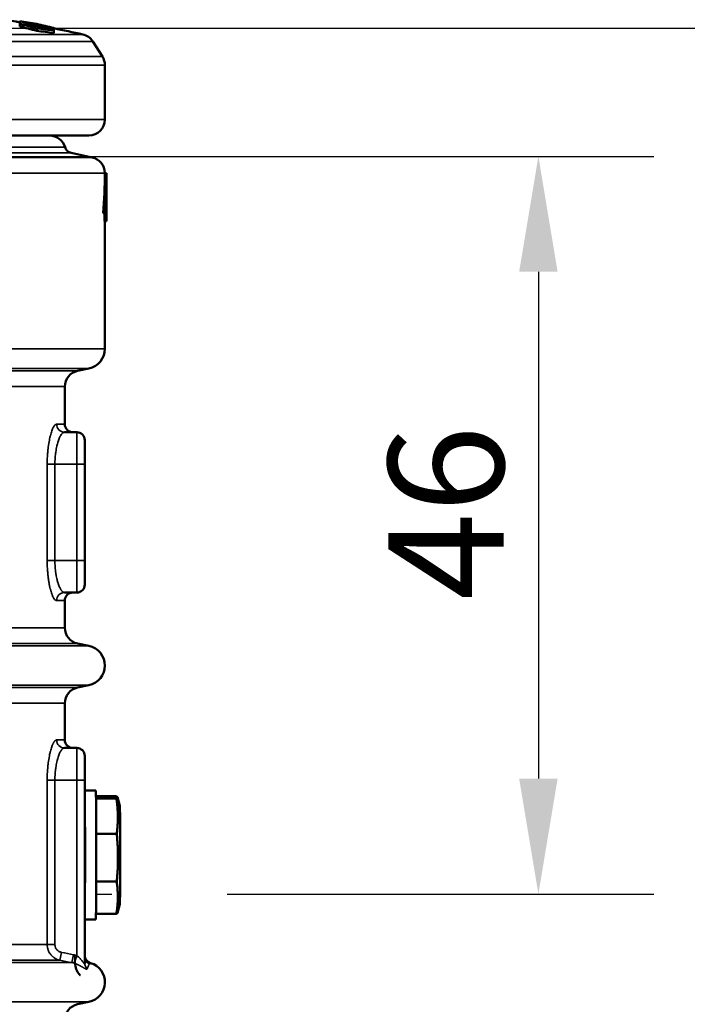
# Model space of a CAD drawing. Units: millimetres. Extents: x 90 to 7470, y -8 to 5338.
# Drawn here: x 6175 to 6591, y 2536 to 3150 of the extents above; entities that cross this region are included whole.
import ezdxf

# ---------------------------------------------------------------- set-up
doc = ezdxf.new("R2010")
doc.units = ezdxf.units.MM
doc.header["$LTSCALE"] = 18
for name, color, linetype, lineweight in [('Dimension (ISO)', 7, 'Continuous', 25), ('Sketch Geometry (ISO)', 7, 'Continuous', 25), ('Visible (ISO)', 7, 'Continuous', 50), ('Visible Narrow (ISO)', 7, 'Continuous', 35)]:
    doc.layers.add(name, color=color, linetype=linetype, lineweight=lineweight)
doc.styles.add('Tricel ISO- C.S.', font='isocpeur.ttf')
doc.dimstyles.new('Tricel ISO- (cm)', dxfattribs={"dimscale": 18, "dimtxt": 4, "dimasz": 4, "dimexe": 4, "dimexo": 4, "dimgap": 1.2, "dimtad": 1, "dimdec": 0, "dimlfac": 0.1, "dimrnd": 1e-08, "dimzin": 0, "dimtxsty": 'Tricel ISO- C.S.', "dimcen": 0.09, "dimdle": 14, "dimclrd": 7, "dimclre": 7, "dimclrt": 256, "dimadec": 0, "dimazin": 0, "dimtfac": 1, "dimtdec": 0, "dimtmove": 0, "dimatfit": 3, "dimfxl": 1, "dimtolj": 1, "dimtzin": 0, "dimlwd": -1, "dimlwe": -1, "dimarcsym": 0})

# ---------------------------------------------------------------- blocks, each defined once
blk = doc.blocks.new('*D10')
at = {"layer": 'Defpoints', "color": 0, "transparency": 16777216}
for p in [(5213.54, 3144.54), (6832.68, 3144.54), (6186.68, 1154.54)]:
    blk.add_point(p, dxfattribs=at)
at = {"layer": 'Dimension (ISO)', "color": 7, "transparency": 16777216}
for p, q in [((5285.54, 3144.54), (6904.68, 3144.54)), ((6832.68, 1226.54), (6832.68, 3072.54)), ((6258.68, 1154.54), (6904.68, 1154.54))]:
    blk.add_line(p, q, dxfattribs=at)
for points in [[(6820.68, 3072.54), (6844.68, 3072.54), (6832.68, 3144.54)], [(6820.68, 1226.54), (6844.68, 1226.54), (6832.68, 1154.54)]]:
    blk.add_solid(points, dxfattribs=at)
at = {"layer": 'Dimension (ISO)', "transparency": 16777216, "insert": (6775.08, 2088.34), "char_height": 72, "attachment_point": 4, "rotation": 90, "style": 'Tricel ISO- C.S.'}
blk.add_mtext('\\A1;199', dxfattribs=at)
blk = doc.blocks.new('*D11')
at = {"layer": 'Defpoints', "color": 0, "transparency": 16777216}
for p in [(5563.04, 3064.55), (6232.36, 2604.55), (6498.36, 2604.55)]:
    blk.add_point(p, dxfattribs=at)
at = {"layer": 'Dimension (ISO)', "color": 7, "transparency": 16777216}
for p, q in [((5635.04, 3064.55), (6570.36, 3064.55)), ((6498.36, 2992.55), (6498.36, 2676.55)), ((6304.36, 2604.55), (6570.36, 2604.55))]:
    blk.add_line(p, q, dxfattribs=at)
for points in [[(6486.36, 2992.55), (6510.36, 2992.55), (6498.36, 3064.55)], [(6486.36, 2676.55), (6510.36, 2676.55), (6498.36, 2604.55)]]:
    blk.add_solid(points, dxfattribs=at)
at = {"layer": 'Dimension (ISO)', "transparency": 16777216, "insert": (6440.76, 2787.75), "char_height": 72, "attachment_point": 4, "rotation": 90, "style": 'Tricel ISO- C.S.'}
blk.add_mtext('\\A1;46', dxfattribs=at)

msp = doc.modelspace()

# ---------------------------------------------------------------- linework, layer by layer
at = {"layer": 'Sketch Geometry (ISO)'}
msp.add_line((6222.36, 2604.55), (6232.36, 2604.55), dxfattribs=at)
at = {"layer": 'Visible (ISO)'}
for p, q in [((6174.93, 3147.22), (6174.93, 3148.75)), ((6174.93, 3145.6), (6174.93, 3147.13)), ((6185.54, 3145.75), (6185.54, 3146.23)), ((6185.54, 3142.84), (6185.54, 3144.37)), ((6196.14, 3143.09), (6196.14, 3144.62)), ((6196.14, 3141.46), (6196.14, 3142.99)), ((6220.55, 3136.16), (6226.5, 3126.72)), ((6228.04, 3121.39), (6228.04, 3087.54)), ((5613.04, 3077.54), (6218.04, 3077.54)), ((6207, 3066.7), (6220.12, 3063.91)), ((6228.04, 3054.13), (6229.04, 3054.13)), ((6229.04, 3024.13), (6229.04, 3054.13)), ((6227.04, 3029.13), (6228.03, 3029.13)), ((6227.79, 3029.13), (6227.79, 3024.13)), ((6228.79, 3029.13), (6228.03, 3029.13)), ((6228.79, 3029.13), (6228.79, 3024.13)), ((6227.79, 3024.13), (6228.79, 3024.13)), ((6228.04, 2944.54), (6228.04, 3024.13)), ((6229.04, 3024.13), (6228.79, 3024.13)), ((6210.96, 2930.79), (6218.14, 2932.31)), ((6203.04, 2921.01), (6203.04, 2897.54)), ((6202.82, 2892.54), (6210.54, 2892.54)), ((6215.54, 2872.54), (6215.54, 2887.54)), ((6215.54, 2872.54), (6215.54, 2812.54)), ((6215.54, 2797.54), (6215.54, 2812.54)), ((6197.01, 2808.84), (6197.01, 2808.84)), ((6202.82, 2792.54), (6210.54, 2792.54)), ((6203.04, 2787.54), (6203.04, 2770.57)), ((6210.96, 2760.79), (6218.14, 2759.27)), ((6210.96, 2733.29), (6218.14, 2734.81)), ((6203.04, 2723.51), (6203.04, 2700.63)), ((6202.82, 2695.63), (6210.54, 2695.63)), ((6215.54, 2675.63), (6215.54, 2690.63)), ((6215.54, 2675.63), (6215.54, 2561.33)), ((6215.54, 2669.16), (6222.36, 2669.16)), ((6222.5, 2665.56), (6235.01, 2665.56)), ((6237.37, 2659.6), (6235.93, 2664.9)), ((6222.53, 2664.18), (6235.26, 2664.18)), ((6222.68, 2642.15), (6235.43, 2642.15)), ((6222.67, 2612.36), (6235.42, 2612.36)), ((6237.37, 2598.22), (6235.91, 2592.82)), ((6222.5, 2592.26), (6235.23, 2592.26)), ((6215.54, 2588.66), (6222.36, 2588.66)), ((6210.96, 2535.79), (6218.14, 2537.31))]:
    msp.add_line(p, q, dxfattribs=at)
for centre, radius, start, end in [((5915.54, 1759.95), 1412.59, 77.79384, 78.54215), ((6212.09, 3130.83), 10, 32.21901, 77.79384), ((6218.04, 3121.39), 10, 0, 32.21901), ((6218.04, 3087.54), 10, 270, 0), ((6193.59, 3067.54), 10, 15.65998, 90), ((6208.04, 3071.59), 5, 195.65998, 258), ((6218.04, 3054.13), 10, 0, 78), ((6215.54, 2944.54), 12.5, 282, 0), ((6213.04, 2921.01), 10, 102, 180), ((6208.04, 2897.54), 5, 180, 270), ((6210.54, 2887.54), 5, 0, 90), ((6210.54, 2797.54), 5, 270, 0), ((6208.04, 2787.54), 5, 90, 180), ((6213.04, 2770.57), 10, 180, 258), ((6215.54, 2747.04), 12.5, 282, 78), ((6213.04, 2723.51), 10, 102, 180), ((6208.04, 2700.63), 5, 180, 270), ((6210.54, 2690.63), 5, 0, 90), ((6215.54, 2549.54), 12.5, 282, 73.39845), ((6213.04, 2526.01), 10, 102, 180)]:
    msp.add_arc(centre, radius, start, end, dxfattribs=at)
for centre, major_axis, ratio, start_param, end_param in [((6075.23, 1759.95), (0, 1395.94), 0.707107, 6.171204, 6.182011), ((6015.23, 1759.95), (0, 1407.04), 0.707107, 6.111167, 6.121977), ((6015.23, 1759.95), (0, 1405.54), 0.707107, 6.120919, 6.121803), ((6090.23, 1759.95), (0, 1392.34), 0.707107, 6.186233, 6.197052), ((6000.23, 1759.95), (0, 1409.01), 0.707107, 6.096108, 6.106932), ((6000.23, 1759.95), (0, 1407.5), 0.707107, 6.095906, 6.106741), ((6025.84, 1759.95), (0, 1405.46), 0.707107, 6.110971, 6.121794), ((6085.84, 1759.95), (0, 1393.43), 0.707107, 6.171001, 6.181828), ((6010.84, 1759.95), (0, 1407.65), 0.707107, 6.095926, 6.10676), ((6100.84, 1759.95), (0, 1389.59), 0.707107, 6.186041, 6.196881), ((6100.84, 1759.95), (0, 1388.07), 0.707107, 6.185934, 6.196786), ((6085.84, 1759.95), (0, 1391.91), 0.707107, 6.170878, 6.171764), ((6222.36, 2628.91), (0, -40.25), 0.008368, 0, 3.141593), ((6215.36, 2628.91), (0, 40.25), 0.008368, 3.682978, 5.7418), ((6237.36, 2628.91), (0, 30.71), 0.008368, 3.172432, 6.252346)]:
    msp.add_ellipse(centre, major_axis=major_axis, ratio=ratio, start_param=start_param, end_param=end_param, dxfattribs=at)
for points, knots in [([(6166.14, 3149.77), (6166.48, 3149.71), (6166.81, 3149.65), (6168.98, 3149.26), (6170.82, 3148.93), (6173.4, 3148.47), (6174.17, 3148.33), (6174.93, 3148.19)], [1.0049766, 1.0049766, 1.0049766, 1.0049766, 1.1069104, 1.1069104, 1.6698282, 1.6698282, 1.9089859, 1.9089859, 1.9089859, 1.9089859]), ([(6212.62, 2553.92), (6212.61, 2553.92), (6212.61, 2553.93), (6212.6, 2553.93), (6212.58, 2553.95), (6212.56, 2553.98), (6212.54, 2554), (6212.5, 2554.04), (6212.46, 2554.08), (6212.42, 2554.13), (6212.41, 2554.14), (6212.4, 2554.15), (6212.39, 2554.16), (6212.32, 2554.23), (6212.25, 2554.31), (6212.18, 2554.39), (6212.02, 2554.57), (6211.87, 2554.75), (6211.72, 2554.94), (6211.65, 2555.04), (6211.58, 2555.13), (6211.51, 2555.23), (6211.47, 2555.28), (6211.44, 2555.33), (6211.4, 2555.38), (6211.39, 2555.4), (6211.37, 2555.43), (6211.35, 2555.45), (6211.34, 2555.46), (6211.34, 2555.47), (6211.33, 2555.49), (6211.32, 2555.5), (6211.32, 2555.5), (6211.32, 2555.51), (6211.27, 2555.57), (6211.23, 2555.64), (6211.18, 2555.7), (6211.17, 2555.73), (6211.15, 2555.75), (6211.14, 2555.78), (6210.9, 2556.14), (6210.7, 2556.52), (6210.52, 2556.89), (6210.43, 2557.08), (6210.34, 2557.27), (6210.27, 2557.46), (6210.23, 2557.54), (6210.2, 2557.62), (6210.17, 2557.7), (6210.13, 2557.81), (6210.09, 2557.91), (6210.06, 2558.02), (6210.03, 2558.11), (6210, 2558.21), (6209.97, 2558.3), (6209.85, 2558.69), (6209.76, 2559.07), (6209.39, 2562.74)], [0, 0, 0, 0, 0.002835, 0.002835, 0.002835, 0.015491, 0.015491, 0.015491, 0.040802, 0.040802, 0.040802, 0.046817, 0.046817, 0.046817, 0.091425, 0.091425, 0.091425, 0.192671, 0.192671, 0.192671, 0.243295, 0.243295, 0.243295, 0.268606, 0.268606, 0.268606, 0.281262, 0.281262, 0.281262, 0.286799, 0.286799, 0.286799, 0.293918, 0.293918, 0.293918, 0.367376, 0.367376, 0.367376, 0.395164, 0.395164, 0.395164, 0.800149, 0.800149, 0.800149, 1.002641, 1.002641, 1.002641, 1.091753, 1.091753, 1.091753, 1.205133, 1.205133, 1.205133, 1.306379, 1.306379, 1.306379, 1.723832, 1.723832, 1.723832, 1.723832]), ([(6215.54, 2566.31), (6215.54, 2566.14), (6215.55, 2565.97), (6215.58, 2565.62), (6215.61, 2565.46), (6215.73, 2564.88), (6215.87, 2564.47), (6216.24, 2563.72), (6216.47, 2563.37), (6217.02, 2562.73), (6217.34, 2562.44), (6218.12, 2561.9), (6218.6, 2561.67), (6219.11, 2561.52)], [0, 0, 0, 0, 0.0516485, 0.0516485, 0.1027479, 0.1027479, 0.2287119, 0.2287119, 0.354676, 0.354676, 0.48064, 0.48064, 0.6388034, 0.6388034, 0.6388034, 0.6388034])]:
    msp.add_open_spline(points, degree=3, knots=knots, dxfattribs=at)
for points in [[(6228.04, 3054.13), (6228.04, 3045.79), (6227.7, 3037.46), (6227.04, 3029.13)], [(6229.04, 3054.13), (6229.04, 3045.79), (6228.7, 3037.46), (6228.03, 3029.13)], [(6219.11, 2561.52), (6219.11, 2561.52), (6219.11, 2561.52), (6219.11, 2561.52)]]:
    msp.add_open_spline(points, degree=3, dxfattribs=at)
for points, weights in [([(6235.26, 2664.18), (6236.68, 2664.87), (6235.01, 2665.56)], [1.67622602728, 1.81433397785, 1.67622602728]), ([(6235.43, 2642.15), (6236.89, 2653.17), (6235.26, 2664.18)], [1.67622602728, 1.81433397785, 1.67622602728]), ([(6235.42, 2612.36), (6236.97, 2627.25), (6235.43, 2642.15)], [1.67622602728, 1.81433397785, 1.67622602728]), ([(6235.42, 2612.36), (6236.87, 2602.31), (6235.23, 2592.26)], [1.67622602728, 1.81433397785, 1.67622602728]), ([(6235.91, 2592.82), (6235.83, 2592.55), (6235.23, 2592.26)], [1.74269749865, 1.73192589603, 1.67622602728])]:
    msp.add_rational_spline(points, weights, degree=2, dxfattribs=at)
at = {"layer": 'Visible Narrow (ISO)'}
for p, q in [((6214.2, 3140.61), (5616.87, 3140.61)), ((5610.53, 3136.16), (6220.55, 3136.16)), ((6226.5, 3126.72), (5604.58, 3126.72)), ((5603.04, 3121.39), (6228.04, 3121.39)), ((6228.04, 3087.54), (5603.04, 3087.54)), ((5627.85, 3070.24), (6203.22, 3070.24)), ((5624.08, 3066.7), (6207, 3066.7)), ((6220.12, 3063.91), (5923.43, 3063.91)), ((6228.04, 3054.13), (5939.76, 3054.13)), ((6228.04, 2944.54), (5603.04, 2944.54)), ((5612.94, 2932.31), (6218.14, 2932.31)), ((6210.96, 2930.79), (5620.12, 2930.79)), ((5628.04, 2921.01), (6203.04, 2921.01)), ((6203.04, 2897.54), (6197.91, 2897.54)), ((6210.54, 2892.54), (6210.54, 2872.54)), ((6192.08, 2812.54), (6192.08, 2872.54)), ((6196.88, 2872.54), (6192.08, 2872.54)), ((6196.88, 2872.54), (6210.54, 2872.54)), ((6196.88, 2872.54), (6196.88, 2812.54)), ((6210.54, 2812.54), (6210.54, 2872.54)), ((6215.54, 2872.54), (6210.54, 2872.54)), ((6196.88, 2812.54), (6192.08, 2812.54)), ((6196.88, 2812.54), (6210.54, 2812.54)), ((6210.54, 2812.54), (6210.54, 2792.54)), ((6215.54, 2812.54), (6210.54, 2812.54)), ((6197.91, 2787.54), (6203.04, 2787.54)), ((6203.04, 2770.57), (5662.09, 2770.57)), ((5669.35, 2760.79), (6210.96, 2760.79)), ((5669.4, 2759.27), (6218.14, 2759.27)), ((6210.96, 2733.29), (5669.42, 2733.29)), ((5669.45, 2734.81), (6218.14, 2734.81)), ((5662.52, 2723.51), (6203.04, 2723.51)), ((6203.04, 2700.63), (6197.91, 2700.63)), ((6210.54, 2695.63), (6210.54, 2675.63)), ((6192.08, 2573.07), (6192.08, 2675.63)), ((6196.88, 2675.63), (6192.08, 2675.63)), ((6210.54, 2675.63), (6196.88, 2675.63)), ((6196.88, 2675.63), (6196.88, 2573.07)), ((6210.54, 2566.1), (6210.54, 2675.63)), ((6210.54, 2675.63), (6215.54, 2675.63)), ((6192.08, 2573.07), (5663.88, 2573.07)), ((6196.88, 2573.07), (6192.08, 2573.07)), ((6201, 2568.18), (6200, 2563.29)), ((6208.45, 2566.66), (6207.44, 2561.77)), ((5671.08, 2563.29), (6200, 2563.29)), ((5671.14, 2561.77), (6207.44, 2561.77)), ((6210.54, 2566.1), (6208.98, 2561.37)), ((5671.18, 2537.31), (6218.14, 2537.31))]:
    msp.add_line(p, q, dxfattribs=at)
for centre, major_axis, ratio, start_param, end_param in [((6202.82, 2897.54), (0, -5), 0.982162, 4.712389, 6.283185), ((6202.82, 2787.54), (0, 11), 0.982162, 0.356713, 0.356731), ((6202.82, 2787.54), (0, 5), 0.982162, 0, 1.570796), ((6202.82, 2700.63), (0, -5), 0.982162, 4.712389, 6.283185), ((6203.36, 2545.48), (-7.65, -15.05), 0.903213, 3.286261, 3.389732), ((6220.54, 2565.32), (-5, 0), 0.998091, 0, 1.127497), ((6220.54, 2561.33), (-5, 0), 0.971217, 0, 0.766824)]:
    msp.add_ellipse(centre, major_axis=major_axis, ratio=ratio, start_param=start_param, end_param=end_param, dxfattribs=at)
for points, knots in [([(6174.93, 3148.19), (6174.23, 3148.32), (6173.53, 3148.44), (6171.91, 3148.74), (6170.99, 3148.9), (6169.17, 3149.23), (6168.25, 3149.4), (6166.93, 3149.63), (6166.54, 3149.7), (6166.14, 3149.77)], [0.003407288, 0.003407288, 0.003407288, 0.003407288, 0.005600589, 0.005600589, 0.008400883, 0.008400883, 0.011201178, 0.011201178, 0.012404803, 0.012404803, 0.012404803, 0.012404803]), ([(6192.08, 2872.54), (6192.08, 2874.19), (6192.12, 2875.81), (6192.21, 2877.43), (6192.21, 2877.44), (6192.21, 2877.46), (6192.21, 2877.47), (6192.26, 2878.26), (6192.31, 2879.05), (6192.38, 2879.82), (6192.38, 2879.84), (6192.38, 2879.85), (6192.38, 2879.87), (6192.41, 2880.27), (6192.45, 2880.66), (6192.49, 2881.05), (6192.51, 2881.23), (6192.52, 2881.4), (6192.54, 2881.57), (6192.56, 2881.76), (6192.58, 2881.95), (6192.6, 2882.14), (6192.61, 2882.16), (6192.61, 2882.19), (6192.61, 2882.21), (6192.78, 2883.69), (6192.99, 2885.1), (6193.22, 2886.45), (6193.23, 2886.47), (6193.23, 2886.5), (6193.24, 2886.53), (6193.35, 2887.18), (6193.48, 2887.81), (6193.6, 2888.41), (6193.61, 2888.44), (6193.62, 2888.47), (6193.62, 2888.5), (6193.72, 2888.94), (6193.81, 2889.37), (6193.92, 2889.79), (6193.95, 2889.94), (6193.99, 2890.09), (6194.02, 2890.23), (6194.03, 2890.25), (6194.04, 2890.28), (6194.04, 2890.3), (6194.33, 2891.43), (6194.63, 2892.44), (6194.95, 2893.32), (6194.96, 2893.34), (6194.96, 2893.36), (6194.97, 2893.38), (6195.12, 2893.81), (6195.28, 2894.21), (6195.44, 2894.58), (6195.52, 2894.77), (6195.61, 2894.96), (6195.69, 2895.13), (6195.77, 2895.3), (6195.86, 2895.47), (6195.94, 2895.63), (6195.95, 2895.64), (6195.95, 2895.65), (6195.96, 2895.66), (6196.12, 2895.96), (6196.28, 2896.22), (6196.44, 2896.46), (6196.45, 2896.46), (6196.45, 2896.47), (6196.45, 2896.47), (6196.53, 2896.58), (6196.62, 2896.69), (6196.7, 2896.78), (6196.78, 2896.88), (6196.86, 2896.97), (6196.94, 2897.05), (6196.95, 2897.06), (6196.95, 2897.06), (6196.95, 2897.06), (6197.28, 2897.38), (6197.6, 2897.54), (6197.91, 2897.54)], [0, 0, 0, 0, 0.125, 0.125, 0.125, 0.126048, 0.126048, 0.126048, 0.1875, 0.1875, 0.1875, 0.188906, 0.188906, 0.188906, 0.220555, 0.220555, 0.220555, 0.234375, 0.234375, 0.234375, 0.25, 0.25, 0.25, 0.251956, 0.251956, 0.251956, 0.375, 0.375, 0.375, 0.377518, 0.377518, 0.377518, 0.4375, 0.4375, 0.4375, 0.440424, 0.440424, 0.440424, 0.484375, 0.484375, 0.484375, 0.5, 0.5, 0.5, 0.502703, 0.502703, 0.502703, 0.625, 0.625, 0.625, 0.627509, 0.627509, 0.627509, 0.6875, 0.6875, 0.6875, 0.71875, 0.71875, 0.71875, 0.75, 0.75, 0.75, 0.75189, 0.75189, 0.75189, 0.8125, 0.8125, 0.8125, 0.813723, 0.813723, 0.813723, 0.84375, 0.84375, 0.84375, 0.875, 0.875, 0.875, 0.876029, 0.876029, 0.876029, 1, 1, 1, 1]), ([(6202.82, 2892.54), (6202.68, 2892.54), (6202.53, 2892.51), (6202.37, 2892.45), (6202.29, 2892.42), (6202.2, 2892.39), (6202.12, 2892.34), (6202.07, 2892.31), (6202.03, 2892.29), (6201.99, 2892.26), (6201.96, 2892.24), (6201.94, 2892.23), (6201.92, 2892.21), (6201.91, 2892.2), (6201.9, 2892.19), (6201.88, 2892.19), (6201.88, 2892.18), (6201.87, 2892.18), (6201.87, 2892.17), (6201.86, 2892.17), (6201.86, 2892.17), (6201.85, 2892.16), (6201.85, 2892.16), (6201.85, 2892.16), (6201.85, 2892.16), (6201.75, 2892.09), (6201.62, 2891.98), (6201.46, 2891.81), (6201.42, 2891.77), (6201.38, 2891.73), (6201.34, 2891.68), (6201.29, 2891.63), (6201.23, 2891.56), (6201.18, 2891.49), (6201.12, 2891.43), (6201.07, 2891.36), (6201.01, 2891.29), (6200.99, 2891.25), (6200.96, 2891.21), (6200.93, 2891.17), (6200.91, 2891.15), (6200.9, 2891.13), (6200.88, 2891.11), (6200.88, 2891.1), (6200.87, 2891.09), (6200.86, 2891.08), (6200.86, 2891.07), (6200.86, 2891.06), (6200.85, 2891.06), (6200.85, 2891.05), (6200.84, 2891.05), (6200.84, 2891.04), (6200.84, 2891.04), (6200.83, 2891.04), (6200.83, 2891.03), (6200.62, 2890.72), (6200.43, 2890.4), (6200.27, 2890.1), (6200.1, 2889.79), (6199.96, 2889.5), (6199.84, 2889.24), (6199.84, 2889.24), (6199.84, 2889.24), (6199.84, 2889.24), (6199.84, 2889.23), (6199.83, 2889.22), (6199.83, 2889.21), (6199.65, 2888.82), (6199.49, 2888.42), (6199.33, 2888.02), (6199.18, 2887.62), (6199.04, 2887.21), (6198.91, 2886.81), (6198.9, 2886.8), (6198.9, 2886.8), (6198.9, 2886.79), (6198.9, 2886.78), (6198.89, 2886.76), (6198.89, 2886.75), (6198.73, 2886.28), (6198.59, 2885.8), (6198.46, 2885.31), (6198.46, 2885.31), (6198.46, 2885.3), (6198.46, 2885.3), (6198.34, 2884.86), (6198.22, 2884.41), (6198.12, 2883.97), (6198.11, 2883.94), (6198.11, 2883.9), (6198.1, 2883.87), (6198.1, 2883.86), (6198.09, 2883.84), (6198.09, 2883.83), (6198.08, 2883.81), (6198.08, 2883.8), (6198.08, 2883.78), (6198.07, 2883.76), (6198.07, 2883.75), (6198.07, 2883.73), (6197.94, 2883.18), (6197.83, 2882.62), (6197.72, 2882.06), (6197.62, 2881.5), (6197.53, 2880.94), (6197.45, 2880.37), (6197.44, 2880.36), (6197.44, 2880.34), (6197.44, 2880.32), (6197.43, 2880.3), (6197.43, 2880.29), (6197.43, 2880.28), (6197.39, 2879.97), (6197.34, 2879.66), (6197.31, 2879.35), (6197.27, 2879.04), (6197.23, 2878.73), (6197.2, 2878.42), (6197.2, 2878.42), (6197.2, 2878.41), (6197.19, 2878.41), (6197.13, 2877.82), (6197.08, 2877.22), (6197.03, 2876.63), (6197.03, 2876.59), (6197.03, 2876.55), (6197.03, 2876.51), (6197.03, 2876.5), (6197.02, 2876.49), (6197.02, 2876.48), (6196.93, 2875.18), (6196.88, 2873.85), (6196.88, 2872.54)], [0, 0, 0, 0, 0.0625, 0.0625, 0.0625, 0.09375, 0.09375, 0.09375, 0.109375, 0.109375, 0.109375, 0.117187, 0.117187, 0.117187, 0.121094, 0.121094, 0.121094, 0.123047, 0.123047, 0.123047, 0.124756, 0.124756, 0.124756, 0.125736, 0.125736, 0.125736, 0.1875, 0.1875, 0.1875, 0.201265, 0.201265, 0.201265, 0.21875, 0.21875, 0.21875, 0.234375, 0.234375, 0.234375, 0.242187, 0.242187, 0.242187, 0.246094, 0.246094, 0.246094, 0.248047, 0.248047, 0.248047, 0.249023, 0.249023, 0.249023, 0.25, 0.25, 0.25, 0.250743, 0.250743, 0.250743, 0.3125, 0.3125, 0.3125, 0.374512, 0.374512, 0.374512, 0.375, 0.375, 0.375, 0.376321, 0.376321, 0.376321, 0.4375, 0.4375, 0.4375, 0.499023, 0.499023, 0.499023, 0.5, 0.5, 0.5, 0.50167, 0.50167, 0.50167, 0.562104, 0.562104, 0.562104, 0.5625, 0.5625, 0.5625, 0.617187, 0.617187, 0.617187, 0.621094, 0.621094, 0.621094, 0.623047, 0.623047, 0.623047, 0.625, 0.625, 0.625, 0.626761, 0.626761, 0.626761, 0.6875, 0.6875, 0.6875, 0.748047, 0.748047, 0.748047, 0.75, 0.75, 0.75, 0.751472, 0.751472, 0.751472, 0.782095, 0.782095, 0.782095, 0.8125, 0.8125, 0.8125, 0.813138, 0.813138, 0.813138, 0.871094, 0.871094, 0.871094, 0.875, 0.875, 0.875, 0.87584, 0.87584, 0.87584, 1, 1, 1, 1]), ([(6197.91, 2787.54), (6197.6, 2787.54), (6197.28, 2787.7), (6196.96, 2788.01), (6196.95, 2788.02), (6196.95, 2788.02), (6196.95, 2788.02), (6196.79, 2788.18), (6196.63, 2788.37), (6196.46, 2788.6), (6196.46, 2788.6), (6196.45, 2788.61), (6196.45, 2788.62), (6196.32, 2788.8), (6196.2, 2788.99), (6196.07, 2789.22), (6196.03, 2789.28), (6196, 2789.35), (6195.96, 2789.42), (6195.95, 2789.43), (6195.95, 2789.43), (6195.94, 2789.44), (6195.78, 2789.76), (6195.61, 2790.1), (6195.45, 2790.49), (6195.36, 2790.68), (6195.28, 2790.88), (6195.2, 2791.09), (6195.16, 2791.19), (6195.12, 2791.3), (6195.08, 2791.4), (6195.04, 2791.5), (6195.01, 2791.59), (6194.97, 2791.68), (6194.97, 2791.7), (6194.96, 2791.72), (6194.96, 2791.74), (6194.8, 2792.17), (6194.65, 2792.64), (6194.5, 2793.13), (6194.49, 2793.15), (6194.49, 2793.17), (6194.48, 2793.2), (6194.4, 2793.45), (6194.33, 2793.72), (6194.25, 2793.99), (6194.18, 2794.24), (6194.11, 2794.5), (6194.05, 2794.76), (6194.04, 2794.79), (6194.03, 2794.81), (6194.03, 2794.84), (6193.88, 2795.41), (6193.74, 2796.02), (6193.61, 2796.64), (6193.54, 2796.96), (6193.48, 2797.28), (6193.41, 2797.6), (6193.38, 2797.76), (6193.35, 2797.93), (6193.32, 2798.09), (6193.29, 2798.23), (6193.27, 2798.37), (6193.24, 2798.51), (6193.24, 2798.54), (6193.23, 2798.57), (6193.23, 2798.6), (6193.11, 2799.26), (6193, 2799.94), (6192.9, 2800.63), (6192.8, 2801.35), (6192.7, 2802.09), (6192.61, 2802.85), (6192.61, 2802.87), (6192.61, 2802.9), (6192.61, 2802.92), (6192.52, 2803.68), (6192.44, 2804.45), (6192.38, 2805.23), (6192.35, 2805.62), (6192.31, 2806.02), (6192.29, 2806.41), (6192.27, 2806.61), (6192.26, 2806.81), (6192.25, 2807.01), (6192.24, 2807.2), (6192.22, 2807.38), (6192.21, 2807.57), (6192.21, 2807.58), (6192.21, 2807.6), (6192.21, 2807.61), (6192.12, 2809.24), (6192.08, 2810.88), (6192.08, 2812.54)], [0, 0, 0, 0, 0.123986, 0.123986, 0.123986, 0.125, 0.125, 0.125, 0.185811, 0.185811, 0.185811, 0.1875, 0.1875, 0.1875, 0.234375, 0.234375, 0.234375, 0.248096, 0.248096, 0.248096, 0.25, 0.25, 0.25, 0.3125, 0.3125, 0.3125, 0.34375, 0.34375, 0.34375, 0.359375, 0.359375, 0.359375, 0.372528, 0.372528, 0.372528, 0.375, 0.375, 0.375, 0.434792, 0.434792, 0.434792, 0.4375, 0.4375, 0.4375, 0.46875, 0.46875, 0.46875, 0.497291, 0.497291, 0.497291, 0.5, 0.5, 0.5, 0.5625, 0.5625, 0.5625, 0.59375, 0.59375, 0.59375, 0.609375, 0.609375, 0.609375, 0.622469, 0.622469, 0.622469, 0.625, 0.625, 0.625, 0.68525, 0.68525, 0.68525, 0.748053, 0.748053, 0.748053, 0.75, 0.75, 0.75, 0.8125, 0.8125, 0.8125, 0.84375, 0.84375, 0.84375, 0.859375, 0.859375, 0.859375, 0.873917, 0.873917, 0.873917, 0.875, 0.875, 0.875, 1, 1, 1, 1]), ([(6196.88, 2812.54), (6196.88, 2811.87), (6196.9, 2811.2), (6196.92, 2810.53), (6196.94, 2809.91), (6196.98, 2809.28), (6197.02, 2808.66), (6197.02, 2808.63), (6197.02, 2808.6), (6197.03, 2808.56), (6197.03, 2808.55), (6197.03, 2808.55), (6197.03, 2808.54), (6197.07, 2807.9), (6197.13, 2807.26), (6197.2, 2806.63), (6197.25, 2806.2), (6197.3, 2805.77), (6197.36, 2805.34), (6197.38, 2805.15), (6197.41, 2804.97), (6197.43, 2804.79), (6197.47, 2804.51), (6197.51, 2804.26), (6197.55, 2804), (6197.61, 2803.67), (6197.66, 2803.34), (6197.73, 2803.01), (6197.83, 2802.44), (6197.95, 2801.88), (6198.07, 2801.32), (6198.12, 2801.09), (6198.17, 2800.91), (6198.22, 2800.7), (6198.41, 2799.9), (6198.64, 2799.09), (6198.89, 2798.32), (6198.89, 2798.31), (6198.89, 2798.31), (6198.9, 2798.3), (6198.9, 2798.29), (6198.9, 2798.29), (6198.9, 2798.28), (6199.04, 2797.87), (6199.18, 2797.46), (6199.34, 2797.05), (6199.34, 2797.03), (6199.35, 2797.02), (6199.35, 2797.01), (6199.5, 2796.62), (6199.66, 2796.23), (6199.83, 2795.85), (6199.86, 2795.79), (6199.88, 2795.76), (6199.9, 2795.72), (6200.01, 2795.47), (6200.15, 2795.2), (6200.3, 2794.91), (6200.38, 2794.77), (6200.47, 2794.62), (6200.56, 2794.48), (6200.62, 2794.38), (6200.68, 2794.27), (6200.75, 2794.17), (6200.78, 2794.13), (6200.81, 2794.08), (6200.84, 2794.04), (6200.84, 2794.04), (6200.84, 2794.03), (6200.84, 2794.03), (6201.03, 2793.75), (6201.2, 2793.55), (6201.35, 2793.39), (6201.39, 2793.34), (6201.42, 2793.3), (6201.46, 2793.27), (6201.54, 2793.18), (6201.62, 2793.11), (6201.68, 2793.05), (6201.72, 2793.02), (6201.75, 2793), (6201.78, 2792.98), (6201.79, 2792.97), (6201.8, 2792.95), (6201.82, 2792.94), (6201.82, 2792.94), (6201.83, 2792.93), (6201.84, 2792.93), (6201.84, 2792.93), (6201.84, 2792.92), (6201.84, 2792.92), (6201.85, 2792.92), (6201.85, 2792.92), (6201.85, 2792.92), (6201.85, 2792.92), (6201.85, 2792.92), (6201.85, 2792.92), (6201.86, 2792.91), (6201.86, 2792.91), (6201.87, 2792.9), (6202.23, 2792.64), (6202.55, 2792.54), (6202.82, 2792.54)], [0, 0, 0, 0, 0.0625, 0.0625, 0.0625, 0.121094, 0.121094, 0.121094, 0.124103, 0.124103, 0.124103, 0.125, 0.125, 0.125, 0.1875, 0.1875, 0.1875, 0.230272, 0.230272, 0.230272, 0.248509, 0.248509, 0.248509, 0.276358, 0.276358, 0.276358, 0.311867, 0.311867, 0.311867, 0.373233, 0.373233, 0.373233, 0.398424, 0.398424, 0.398424, 0.498307, 0.498307, 0.498307, 0.499023, 0.499023, 0.499023, 0.5, 0.5, 0.5, 0.5625, 0.5625, 0.5625, 0.564308, 0.564308, 0.564308, 0.623698, 0.623698, 0.623698, 0.633924, 0.633924, 0.633924, 0.691591, 0.691591, 0.691591, 0.720425, 0.720425, 0.720425, 0.740393, 0.740393, 0.740393, 0.749259, 0.749259, 0.749259, 0.75, 0.75, 0.75, 0.7993, 0.7993, 0.7993, 0.8125, 0.8125, 0.8125, 0.84375, 0.84375, 0.84375, 0.859375, 0.859375, 0.859375, 0.867188, 0.867188, 0.867188, 0.871094, 0.871094, 0.871094, 0.873047, 0.873047, 0.873047, 0.874023, 0.874023, 0.874023, 0.874756, 0.874756, 0.874756, 0.876683, 0.876683, 0.876683, 1, 1, 1, 1]), ([(6192.08, 2675.63), (6192.08, 2677.27), (6192.12, 2678.9), (6192.21, 2680.52), (6192.21, 2680.53), (6192.21, 2680.55), (6192.21, 2680.56), (6192.26, 2681.35), (6192.31, 2682.14), (6192.38, 2682.91), (6192.38, 2682.92), (6192.38, 2682.94), (6192.38, 2682.96), (6192.41, 2683.36), (6192.45, 2683.75), (6192.49, 2684.14), (6192.51, 2684.31), (6192.52, 2684.48), (6192.54, 2684.65), (6192.56, 2684.85), (6192.58, 2685.04), (6192.6, 2685.23), (6192.61, 2685.25), (6192.61, 2685.27), (6192.61, 2685.3), (6192.78, 2686.78), (6192.99, 2688.19), (6193.22, 2689.53), (6193.23, 2689.56), (6193.23, 2689.59), (6193.24, 2689.62), (6193.35, 2690.27), (6193.48, 2690.9), (6193.6, 2691.5), (6193.61, 2691.53), (6193.62, 2691.56), (6193.62, 2691.59), (6193.72, 2692.03), (6193.81, 2692.46), (6193.92, 2692.88), (6193.95, 2693.03), (6193.99, 2693.17), (6194.02, 2693.32), (6194.03, 2693.34), (6194.04, 2693.37), (6194.04, 2693.39), (6194.33, 2694.52), (6194.63, 2695.52), (6194.95, 2696.41), (6194.96, 2696.43), (6194.96, 2696.45), (6194.97, 2696.47), (6195.12, 2696.9), (6195.28, 2697.3), (6195.44, 2697.67), (6195.52, 2697.86), (6195.61, 2698.04), (6195.69, 2698.22), (6195.77, 2698.39), (6195.86, 2698.56), (6195.94, 2698.71), (6195.95, 2698.72), (6195.95, 2698.73), (6195.96, 2698.74), (6196.12, 2699.05), (6196.28, 2699.31), (6196.44, 2699.54), (6196.45, 2699.55), (6196.45, 2699.55), (6196.45, 2699.56), (6196.53, 2699.67), (6196.62, 2699.78), (6196.7, 2699.87), (6196.78, 2699.97), (6196.86, 2700.06), (6196.94, 2700.14), (6196.95, 2700.15), (6196.95, 2700.15), (6196.95, 2700.15), (6197.28, 2700.47), (6197.6, 2700.63), (6197.91, 2700.63)], [0, 0, 0, 0, 0.125, 0.125, 0.125, 0.126048, 0.126048, 0.126048, 0.1875, 0.1875, 0.1875, 0.188906, 0.188906, 0.188906, 0.220555, 0.220555, 0.220555, 0.234375, 0.234375, 0.234375, 0.25, 0.25, 0.25, 0.251956, 0.251956, 0.251956, 0.375, 0.375, 0.375, 0.377518, 0.377518, 0.377518, 0.4375, 0.4375, 0.4375, 0.440424, 0.440424, 0.440424, 0.484375, 0.484375, 0.484375, 0.5, 0.5, 0.5, 0.502703, 0.502703, 0.502703, 0.625, 0.625, 0.625, 0.627509, 0.627509, 0.627509, 0.6875, 0.6875, 0.6875, 0.71875, 0.71875, 0.71875, 0.75, 0.75, 0.75, 0.75189, 0.75189, 0.75189, 0.8125, 0.8125, 0.8125, 0.813723, 0.813723, 0.813723, 0.84375, 0.84375, 0.84375, 0.875, 0.875, 0.875, 0.876029, 0.876029, 0.876029, 1, 1, 1, 1]), ([(6202.82, 2695.63), (6202.68, 2695.63), (6202.53, 2695.6), (6202.37, 2695.54), (6202.29, 2695.51), (6202.2, 2695.47), (6202.12, 2695.43), (6202.07, 2695.4), (6202.03, 2695.37), (6201.99, 2695.34), (6201.96, 2695.33), (6201.94, 2695.31), (6201.92, 2695.3), (6201.91, 2695.29), (6201.9, 2695.28), (6201.88, 2695.27), (6201.88, 2695.27), (6201.87, 2695.27), (6201.87, 2695.26), (6201.86, 2695.26), (6201.86, 2695.25), (6201.85, 2695.25), (6201.85, 2695.25), (6201.85, 2695.25), (6201.85, 2695.25), (6201.75, 2695.17), (6201.62, 2695.07), (6201.46, 2694.9), (6201.42, 2694.86), (6201.38, 2694.82), (6201.34, 2694.77), (6201.29, 2694.71), (6201.23, 2694.65), (6201.18, 2694.58), (6201.12, 2694.52), (6201.07, 2694.45), (6201.01, 2694.37), (6200.99, 2694.34), (6200.96, 2694.3), (6200.93, 2694.26), (6200.91, 2694.24), (6200.9, 2694.22), (6200.88, 2694.2), (6200.88, 2694.19), (6200.87, 2694.17), (6200.86, 2694.16), (6200.86, 2694.16), (6200.86, 2694.15), (6200.85, 2694.15), (6200.85, 2694.14), (6200.84, 2694.14), (6200.84, 2694.13), (6200.84, 2694.13), (6200.83, 2694.12), (6200.83, 2694.12), (6200.62, 2693.81), (6200.43, 2693.49), (6200.27, 2693.18), (6200.1, 2692.88), (6199.96, 2692.59), (6199.84, 2692.33), (6199.84, 2692.33), (6199.84, 2692.33), (6199.84, 2692.32), (6199.84, 2692.32), (6199.83, 2692.31), (6199.83, 2692.3), (6199.65, 2691.91), (6199.49, 2691.51), (6199.33, 2691.11), (6199.18, 2690.71), (6199.04, 2690.3), (6198.91, 2689.9), (6198.9, 2689.89), (6198.9, 2689.89), (6198.9, 2689.88), (6198.9, 2689.87), (6198.89, 2689.85), (6198.89, 2689.84), (6198.73, 2689.37), (6198.59, 2688.88), (6198.46, 2688.4), (6198.46, 2688.39), (6198.46, 2688.39), (6198.46, 2688.39), (6198.34, 2687.95), (6198.22, 2687.5), (6198.12, 2687.06), (6198.11, 2687.02), (6198.11, 2686.99), (6198.1, 2686.96), (6198.1, 2686.95), (6198.09, 2686.93), (6198.09, 2686.91), (6198.08, 2686.9), (6198.08, 2686.88), (6198.08, 2686.87), (6198.07, 2686.85), (6198.07, 2686.83), (6198.07, 2686.82), (6197.94, 2686.27), (6197.83, 2685.71), (6197.72, 2685.15), (6197.62, 2684.59), (6197.53, 2684.03), (6197.45, 2683.46), (6197.44, 2683.44), (6197.44, 2683.43), (6197.44, 2683.41), (6197.43, 2683.39), (6197.43, 2683.38), (6197.43, 2683.36), (6197.39, 2683.06), (6197.34, 2682.75), (6197.31, 2682.44), (6197.27, 2682.13), (6197.23, 2681.82), (6197.2, 2681.51), (6197.2, 2681.51), (6197.2, 2681.5), (6197.19, 2681.49), (6197.13, 2680.9), (6197.08, 2680.31), (6197.03, 2679.72), (6197.03, 2679.68), (6197.03, 2679.64), (6197.03, 2679.6), (6197.03, 2679.59), (6197.02, 2679.58), (6197.02, 2679.57), (6196.93, 2678.27), (6196.88, 2676.94), (6196.88, 2675.63)], [0, 0, 0, 0, 0.0625, 0.0625, 0.0625, 0.09375, 0.09375, 0.09375, 0.109375, 0.109375, 0.109375, 0.117187, 0.117187, 0.117187, 0.121094, 0.121094, 0.121094, 0.123047, 0.123047, 0.123047, 0.124756, 0.124756, 0.124756, 0.125736, 0.125736, 0.125736, 0.1875, 0.1875, 0.1875, 0.201265, 0.201265, 0.201265, 0.21875, 0.21875, 0.21875, 0.234375, 0.234375, 0.234375, 0.242187, 0.242187, 0.242187, 0.246094, 0.246094, 0.246094, 0.248047, 0.248047, 0.248047, 0.249023, 0.249023, 0.249023, 0.25, 0.25, 0.25, 0.250743, 0.250743, 0.250743, 0.3125, 0.3125, 0.3125, 0.374512, 0.374512, 0.374512, 0.375, 0.375, 0.375, 0.376321, 0.376321, 0.376321, 0.4375, 0.4375, 0.4375, 0.499023, 0.499023, 0.499023, 0.5, 0.5, 0.5, 0.50167, 0.50167, 0.50167, 0.562104, 0.562104, 0.562104, 0.5625, 0.5625, 0.5625, 0.617188, 0.617188, 0.617188, 0.621094, 0.621094, 0.621094, 0.623047, 0.623047, 0.623047, 0.625, 0.625, 0.625, 0.626761, 0.626761, 0.626761, 0.6875, 0.6875, 0.6875, 0.748047, 0.748047, 0.748047, 0.75, 0.75, 0.75, 0.751472, 0.751472, 0.751472, 0.782095, 0.782095, 0.782095, 0.8125, 0.8125, 0.8125, 0.813138, 0.813138, 0.813138, 0.871094, 0.871094, 0.871094, 0.875, 0.875, 0.875, 0.87584, 0.87584, 0.87584, 1, 1, 1, 1]), ([(6200, 2563.29), (6199.42, 2563.42), (6198.88, 2563.58), (6198.4, 2563.77), (6198.35, 2563.79), (6198.3, 2563.81), (6198.25, 2563.83), (6197.99, 2563.94), (6197.75, 2564.06), (6197.51, 2564.17), (6197.4, 2564.23), (6197.29, 2564.29), (6197.18, 2564.36), (6197.12, 2564.39), (6197.07, 2564.42), (6197.02, 2564.45), (6196.99, 2564.46), (6196.97, 2564.48), (6196.94, 2564.49), (6196.93, 2564.5), (6196.92, 2564.51), (6196.9, 2564.52), (6196.9, 2564.52), (6196.89, 2564.52), (6196.88, 2564.53), (6196.88, 2564.53), (6196.87, 2564.53), (6196.86, 2564.54), (6196.38, 2564.83), (6195.94, 2565.16), (6195.54, 2565.51), (6195.51, 2565.53), (6195.48, 2565.56), (6195.45, 2565.58), (6195.24, 2565.77), (6195.04, 2565.96), (6194.85, 2566.16), (6194.76, 2566.26), (6194.66, 2566.36), (6194.58, 2566.46), (6194.53, 2566.51), (6194.49, 2566.56), (6194.44, 2566.61), (6194.42, 2566.64), (6194.4, 2566.66), (6194.38, 2566.69), (6194.37, 2566.7), (6194.36, 2566.71), (6194.35, 2566.72), (6194.34, 2566.73), (6194.33, 2566.75), (6194.32, 2566.76), (6194.15, 2566.97), (6193.99, 2567.19), (6193.84, 2567.41), (6193.67, 2567.64), (6193.52, 2567.88), (6193.38, 2568.13), (6193.37, 2568.15), (6193.36, 2568.17), (6193.35, 2568.2), (6193.21, 2568.44), (6193.08, 2568.7), (6192.96, 2568.95), (6192.91, 2569.08), (6192.85, 2569.2), (6192.8, 2569.33), (6192.78, 2569.4), (6192.75, 2569.46), (6192.73, 2569.53), (6192.71, 2569.56), (6192.7, 2569.59), (6192.69, 2569.62), (6192.68, 2569.64), (6192.68, 2569.66), (6192.67, 2569.68), (6192.66, 2569.69), (6192.66, 2569.71), (6192.65, 2569.72), (6192.56, 2569.98), (6192.48, 2570.24), (6192.41, 2570.51), (6192.34, 2570.79), (6192.27, 2571.07), (6192.22, 2571.35), (6192.12, 2571.92), (6192.08, 2572.5), (6192.08, 2573.07)], [0, 0, 0, 0, 0.11337, 0.11337, 0.11337, 0.125, 0.125, 0.125, 0.1875, 0.1875, 0.1875, 0.21875, 0.21875, 0.21875, 0.234375, 0.234375, 0.234375, 0.242187, 0.242187, 0.242187, 0.246094, 0.246094, 0.246094, 0.248047, 0.248047, 0.248047, 0.25, 0.25, 0.25, 0.366787, 0.366787, 0.366787, 0.375, 0.375, 0.375, 0.4375, 0.4375, 0.4375, 0.46875, 0.46875, 0.46875, 0.484375, 0.484375, 0.484375, 0.492187, 0.492187, 0.492187, 0.495631, 0.495631, 0.495631, 0.5, 0.5, 0.5, 0.557212, 0.557212, 0.557212, 0.619203, 0.619203, 0.619203, 0.625, 0.625, 0.625, 0.6875, 0.6875, 0.6875, 0.71875, 0.71875, 0.71875, 0.734375, 0.734375, 0.734375, 0.742187, 0.742187, 0.742187, 0.747124, 0.747124, 0.747124, 0.75, 0.75, 0.75, 0.809871, 0.809871, 0.809871, 0.872677, 0.872677, 0.872677, 1, 1, 1, 1]), ([(6196.88, 2573.07), (6196.88, 2572.78), (6196.91, 2572.5), (6196.96, 2572.21), (6196.99, 2572.07), (6197.02, 2571.93), (6197.06, 2571.79), (6197.1, 2571.65), (6197.14, 2571.51), (6197.19, 2571.38), (6197.29, 2571.11), (6197.42, 2570.85), (6197.56, 2570.6), (6197.64, 2570.48), (6197.72, 2570.36), (6197.8, 2570.24), (6197.88, 2570.12), (6197.97, 2570.01), (6198.07, 2569.9), (6198.26, 2569.68), (6198.46, 2569.47), (6198.68, 2569.29), (6198.9, 2569.11), (6199.14, 2568.94), (6199.39, 2568.8), (6199.64, 2568.65), (6199.9, 2568.53), (6200.17, 2568.42), (6200.44, 2568.32), (6200.71, 2568.24), (6201, 2568.18)], [0, 0, 0, 0, 0.00086167, 0.00086167, 0.00086167, 0.001292505, 0.001292505, 0.001292505, 0.00172334, 0.00172334, 0.00172334, 0.002585009, 0.002585009, 0.002585009, 0.003015844, 0.003015844, 0.003015844, 0.003446679, 0.003446679, 0.003446679, 0.004308349, 0.004308349, 0.004308349, 0.005170019, 0.005170019, 0.005170019, 0.006031696, 0.006031696, 0.006031696, 0.006893358, 0.006893358, 0.006893358, 0.006893358]), ([(6216.94, 2557.96), (6216.9, 2557.85), (6216.82, 2557.78), (6216.7, 2557.76), (6216.68, 2557.76), (6216.67, 2557.76), (6216.66, 2557.76), (6216.61, 2557.75), (6216.55, 2557.75), (6216.48, 2557.76), (6216.46, 2557.77), (6216.43, 2557.77), (6216.4, 2557.78), (6216.38, 2557.78), (6216.37, 2557.78), (6216.35, 2557.79), (6216.33, 2557.79), (6216.31, 2557.8), (6216.28, 2557.81), (6216.26, 2557.81), (6216.24, 2557.82), (6216.21, 2557.83), (6216.16, 2557.85), (6216.12, 2557.86), (6216.07, 2557.88), (6216.01, 2557.91), (6215.95, 2557.93), (6215.88, 2557.96), (6215.82, 2557.99), (6215.76, 2558.02), (6215.7, 2558.05), (6215.69, 2558.06), (6215.68, 2558.06), (6215.67, 2558.06), (6215.65, 2558.08), (6215.62, 2558.09), (6215.6, 2558.1), (6215.58, 2558.11), (6215.56, 2558.12), (6215.55, 2558.13), (6215.53, 2558.14), (6215.51, 2558.15), (6215.49, 2558.16), (6215.41, 2558.2), (6215.32, 2558.25), (6215.23, 2558.3), (6215.17, 2558.33), (6215.12, 2558.36), (6215.06, 2558.39), (6214.96, 2558.45), (6214.85, 2558.51), (6214.74, 2558.58), (6214.57, 2558.68), (6214.39, 2558.78), (6214.21, 2558.89), (6214.16, 2558.92), (6214.1, 2558.95), (6214.04, 2558.99), (6213.95, 2559.04), (6213.85, 2559.1), (6213.76, 2559.15), (6213.66, 2559.21), (6213.56, 2559.27), (6213.46, 2559.32), (6213.33, 2559.4), (6213.2, 2559.47), (6213.06, 2559.55), (6212.98, 2559.59), (6212.91, 2559.63), (6212.83, 2559.68), (6212.7, 2559.75), (6212.57, 2559.82), (6212.44, 2559.89), (6212.23, 2559.99), (6212.01, 2560.11), (6211.78, 2560.22), (6211.66, 2560.28), (6211.54, 2560.34), (6211.42, 2560.4), (6211.29, 2560.45), (6211.17, 2560.51), (6211.04, 2560.57), (6210.98, 2560.6), (6210.91, 2560.63), (6210.85, 2560.65), (6210.82, 2560.67), (6210.79, 2560.68), (6210.75, 2560.7), (6210.74, 2560.7), (6210.72, 2560.71), (6210.71, 2560.72), (6210.69, 2560.72), (6210.68, 2560.73), (6210.66, 2560.74), (6210.58, 2560.77), (6210.5, 2560.81), (6210.42, 2560.84), (6210.18, 2560.94), (6209.95, 2561.03), (6209.71, 2561.12), (6209.47, 2561.21), (6209.22, 2561.29), (6208.98, 2561.37)], [0, 0, 0, 0, 0.125, 0.125, 0.125, 0.138339, 0.138339, 0.138339, 0.1875, 0.1875, 0.1875, 0.209195, 0.209195, 0.209195, 0.21875, 0.21875, 0.21875, 0.234375, 0.234375, 0.234375, 0.25, 0.25, 0.25, 0.278902, 0.278902, 0.278902, 0.3125, 0.3125, 0.3125, 0.34375, 0.34375, 0.34375, 0.347541, 0.347541, 0.347541, 0.359375, 0.359375, 0.359375, 0.367188, 0.367188, 0.367188, 0.375, 0.375, 0.375, 0.414344, 0.414344, 0.414344, 0.4375, 0.4375, 0.4375, 0.479391, 0.479391, 0.479391, 0.543159, 0.543159, 0.543159, 0.5625, 0.5625, 0.5625, 0.59375, 0.59375, 0.59375, 0.625, 0.625, 0.625, 0.665019, 0.665019, 0.665019, 0.6875, 0.6875, 0.6875, 0.724412, 0.724412, 0.724412, 0.781834, 0.781834, 0.781834, 0.8125, 0.8125, 0.8125, 0.84375, 0.84375, 0.84375, 0.859375, 0.859375, 0.859375, 0.867188, 0.867188, 0.867188, 0.871094, 0.871094, 0.871094, 0.875, 0.875, 0.875, 0.892747, 0.892747, 0.892747, 0.945746, 0.945746, 0.945746, 1, 1, 1, 1]), ([(6215.54, 2561.33), (6215.54, 2561.16), (6215.5, 2561.06), (6215.43, 2561.04), (6215.39, 2561.03), (6215.35, 2561.04), (6215.29, 2561.07), (6215.24, 2561.1), (6215.18, 2561.15), (6215.11, 2561.22), (6215.04, 2561.29), (6214.96, 2561.38), (6214.88, 2561.47), (6214.8, 2561.57), (6214.71, 2561.68), (6214.61, 2561.81), (6214.52, 2561.93), (6214.42, 2562.06), (6214.31, 2562.19), (6214.21, 2562.33), (6214.1, 2562.48), (6213.98, 2562.63), (6213.75, 2562.93), (6213.51, 2563.24), (6213.25, 2563.55), (6213.12, 2563.71), (6212.98, 2563.87), (6212.84, 2564.02), (6212.71, 2564.18), (6212.56, 2564.34), (6212.42, 2564.49), (6212.13, 2564.8), (6211.82, 2565.09), (6211.51, 2565.36), (6211.35, 2565.49), (6211.2, 2565.62), (6211.03, 2565.75), (6210.87, 2565.87), (6210.7, 2565.99), (6210.54, 2566.1)], [0, 0, 0, 0, 0.125, 0.125, 0.125, 0.1875, 0.1875, 0.1875, 0.25, 0.25, 0.25, 0.3125, 0.3125, 0.3125, 0.375, 0.375, 0.375, 0.4375, 0.4375, 0.4375, 0.5, 0.5, 0.5, 0.625, 0.625, 0.625, 0.6875, 0.6875, 0.6875, 0.75, 0.75, 0.75, 0.875, 0.875, 0.875, 0.9375, 0.9375, 0.9375, 1, 1, 1, 1]), ([(6218.39, 2560.81), (6218.25, 2560.63), (6218.09, 2560.42), (6217.93, 2560.14), (6217.9, 2560.1), (6217.87, 2560.05), (6217.84, 2560), (6217.83, 2559.98), (6217.81, 2559.95), (6217.8, 2559.93), (6217.79, 2559.92), (6217.79, 2559.9), (6217.78, 2559.89), (6217.77, 2559.88), (6217.77, 2559.88), (6217.77, 2559.87), (6217.76, 2559.87), (6217.76, 2559.86), (6217.76, 2559.85), (6217.76, 2559.85), (6217.76, 2559.85), (6217.76, 2559.85), (6217.49, 2559.36), (6217.2, 2558.75), (6216.94, 2557.96)], [0, 0, 0, 0, 0.375, 0.375, 0.375, 0.4375, 0.4375, 0.4375, 0.46875, 0.46875, 0.46875, 0.484375, 0.484375, 0.484375, 0.492187, 0.492187, 0.492187, 0.499023, 0.499023, 0.499023, 0.5, 0.5, 0.5, 1, 1, 1, 1]), ([(6219.11, 2561.52), (6219.11, 2561.52), (6219.07, 2561.49), (6219.01, 2561.44), (6219, 2561.43), (6218.98, 2561.42), (6218.97, 2561.41), (6218.96, 2561.4), (6218.96, 2561.4), (6218.95, 2561.39), (6218.95, 2561.39), (6218.94, 2561.38), (6218.94, 2561.38), (6218.94, 2561.38), (6218.94, 2561.38), (6218.93, 2561.38), (6218.93, 2561.38), (6218.93, 2561.38), (6218.93, 2561.37), (6218.93, 2561.37), (6218.93, 2561.37), (6218.93, 2561.37), (6218.81, 2561.26), (6218.62, 2561.09), (6218.39, 2560.81)], [0.5000201, 0.5000201, 0.5000201, 0.5000201, 0.6875, 0.6875, 0.6875, 0.71875, 0.71875, 0.71875, 0.734375, 0.734375, 0.734375, 0.7421875, 0.7421875, 0.7421875, 0.7460937, 0.7460937, 0.7460937, 0.7480469, 0.7480469, 0.7480469, 0.75, 0.75, 0.75, 1, 1, 1, 1])]:
    msp.add_open_spline(points, degree=3, knots=knots, dxfattribs=at)
for points in [[(6201, 2568.18), (6203.48, 2567.67), (6205.97, 2567.17), (6208.45, 2566.66)], [(6208.45, 2566.66), (6209.15, 2566.51), (6209.85, 2566.33), (6210.54, 2566.1)], [(6209.38, 2562.86), (6209.54, 2566.43), (6208.99, 2566.54), (6208.45, 2566.66)], [(6207.44, 2561.77), (6204.96, 2562.28), (6202.48, 2562.78), (6200, 2563.29)]]:
    msp.add_open_spline(points, degree=3, dxfattribs=at)

# ---------------------------------------------------------------- dimensions: what is measured, and where the dimension line sits
at = {"layer": 'Dimension (ISO)', "color": 7}
for base, p1, p2, picture, middle in [((6832.68, 3144.54), (6186.68, 1154.54), (5213.54, 3144.54), '*D10', (6832.68, 2149.54)), ((6498.36, 2604.55), (5563.04, 3064.55), (6232.36, 2604.55), '*D11', (6498.36, 2834.55))]:
    dim = msp.add_linear_dim(base=base, p1=p1, p2=p2, angle=90, dimstyle='Tricel ISO- (cm)', override={"dimgap": 1.2, "dimdec": 0, "dimlfac": 0.1, "dimtol": 0, "dimlim": 0, "dimtp": 0, "dimtm": 0, "dimtdec": 0, "dimtofl": 0, "dimatfit": 1}, dxfattribs=at)
    dim.commit()
    dim.dimension.update_dxf_attribs({"geometry": picture, "text_midpoint": middle, "dimtype": 160})

doc.saveas('drawing.dxf')
